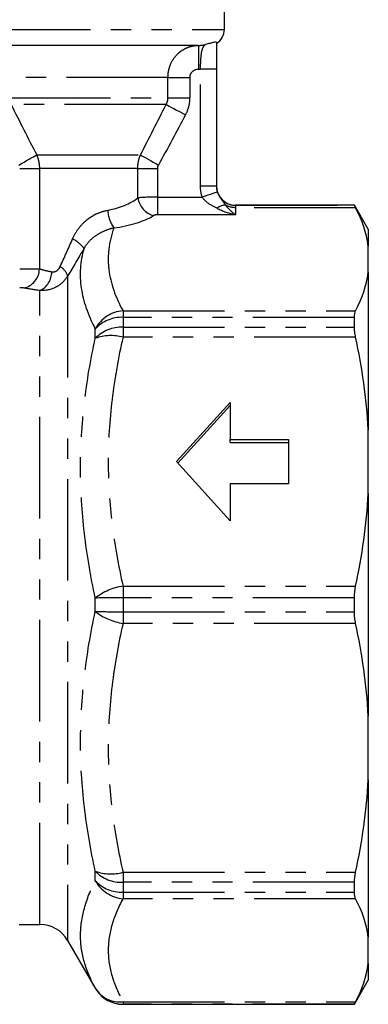
# Model space of a CAD drawing. Extents: x 8 to 409, y 47 to 254.
# Drawn here: x 387 to 409, y 141 to 203 of the extents above; entities that cross this region are included whole.
import ezdxf

# ---------------------------------------------------------------- set-up
doc = ezdxf.new("R2010")
doc.units = 0
doc.linetypes.add('PHANTOM', pattern=[12.7, 6.35, -1.27, 1.27, -1.27, 1.27, -1.27])
doc.layers.get('0').update_dxf_attribs({"linetype": 'CONTINUOUS'})

msp = doc.modelspace()

# ---------------------------------------------------------------- linework, layer by layer
at = {"color": 7, "linetype": 'CONTINUOUS'}
for p, q in [((400.097, 202.236), (400.097, 211.736)), ((398.471, 201.236), (384.719, 201.236)), ((399.595, 199.738), (399.595, 192.431)), ((408.229, 191.236), (400.795, 191.236)), ((409.095, 189.736), (408.229, 191.236)), ((408.229, 191.232), (408.229, 191.236)), ((409.095, 189.736), (409.095, 188.683)), ((409.095, 187.026), (409.095, 188.683)), ((409.095, 187.026), (409.095, 177.191)), ((408.229, 183.601), (408.229, 184.22)), ((397.095, 175.191), (400.452, 178.886)), ((397.182, 175.095), (400.452, 178.695)), ((400.452, 178.886), (400.452, 176.576)), ((409.095, 173.19), (409.095, 177.191)), ((400.452, 176.576), (404.095, 176.576)), ((400.452, 176.385), (400.452, 176.576)), ((400.452, 176.385), (404.095, 176.385)), ((404.095, 176.576), (404.095, 173.805)), ((400.452, 171.495), (397.095, 175.191)), ((404.095, 173.805), (400.452, 173.805)), ((400.452, 173.805), (400.452, 171.495)), ((409.095, 173.19), (409.095, 159.282)), ((408.229, 165.798), (408.229, 166.673)), ((409.095, 155.28), (409.095, 159.282)), ((409.095, 155.28), (409.095, 145.446)), ((408.229, 148.252), (408.229, 148.87)), ((387.25, 146.236), (388.554, 146.236)), ((409.095, 143.788), (409.095, 145.446)), ((390.286, 145.236), (392.018, 142.236)), ((409.095, 143.788), (409.095, 142.736)), ((408.229, 141.236), (409.095, 142.736)), ((393.75, 141.236), (408.229, 141.236)), ((408.229, 141.236), (408.229, 141.24))]:
    msp.add_line(p, q, dxfattribs=at)
at = {"color": 8, "linetype": 'PHANTOM'}
for p, q in [((385.373, 202.236), (400.097, 202.236)), ((398.469, 201.236), (398.469, 199.736)), ((398.471, 201.236), (398.471, 199.736)), ((398.471, 199.736), (398.469, 199.736)), ((399.595, 199.738), (398.595, 199.738)), ((398.595, 192.431), (398.595, 199.738)), ((396.564, 199.236), (386.626, 199.236)), ((396.564, 197.958), (396.564, 199.236)), ((396.564, 199.236), (397.92, 199.236)), ((397.92, 199.236), (397.92, 197.958)), ((386.626, 197.958), (396.564, 197.958)), ((396.564, 197.958), (397.92, 197.958)), ((396.441, 197.535), (386.749, 197.535)), ((388.35, 194.385), (394.84, 194.385)), ((387.287, 193.54), (388.518, 193.54)), ((394.673, 193.54), (388.518, 193.54)), ((388.518, 193.54), (388.518, 187.246)), ((394.673, 191.691), (394.673, 193.54)), ((394.673, 193.54), (395.904, 193.54)), ((395.904, 193.54), (395.904, 191.744)), ((399.595, 192.431), (398.595, 192.431)), ((395.904, 191.744), (395.904, 190.636)), ((395.904, 191.744), (398.705, 191.744)), ((400.795, 191.236), (400.795, 191.232)), ((400.795, 191.232), (400.795, 191.08)), ((400.795, 191.232), (408.229, 191.232)), ((400.795, 191.08), (400.795, 190.636)), ((408.303, 191.08), (400.795, 191.08)), ((400.795, 190.636), (395.904, 190.636)), ((390.286, 186.804), (390.286, 145.236)), ((388.554, 146.236), (388.554, 185.894)), ((393.75, 184.629), (393.75, 184.22)), ((393.75, 184.629), (408.303, 184.629)), ((393.75, 184.22), (393.75, 183.601)), ((408.229, 184.22), (393.75, 184.22)), ((393.75, 183.601), (393.75, 182.978)), ((393.75, 183.601), (408.229, 183.601)), ((392.018, 182.907), (392.018, 183.501)), ((408.303, 182.978), (393.75, 182.978)), ((393.75, 167.404), (408.303, 167.404)), ((393.75, 167.404), (393.75, 166.673)), ((392.018, 165.816), (392.018, 166.656)), ((393.75, 166.673), (393.75, 165.798)), ((408.229, 166.673), (393.75, 166.673)), ((393.75, 165.798), (408.229, 165.798)), ((393.75, 165.798), (393.75, 165.068)), ((408.303, 165.068), (393.75, 165.068)), ((392.018, 148.971), (392.018, 149.565)), ((393.75, 149.494), (408.303, 149.494)), ((393.75, 149.494), (393.75, 148.87)), ((408.229, 148.87), (393.75, 148.87)), ((393.75, 148.87), (393.75, 148.252)), ((393.75, 148.252), (408.229, 148.252)), ((393.75, 148.252), (393.75, 147.843)), ((408.303, 147.843), (393.75, 147.843)), ((392.018, 142.236), (392.018, 142.24)), ((393.75, 141.392), (408.303, 141.392)), ((393.75, 141.392), (393.75, 141.24)), ((408.229, 141.24), (393.75, 141.24)), ((393.75, 141.24), (393.75, 141.236))]:
    msp.add_line(p, q, dxfattribs=at)
at = {"color": 8, "linetype": 'PHANTOM', "flags": 128}
for points in [[(396.441, 197.535), (396.531, 197.488), (396.644, 197.429), (396.779, 197.359), (396.932, 197.28), (397.1, 197.192), (397.28, 197.099), (397.468, 197.001), (397.659, 196.901)], [(387.23, 193.751), (387.398, 193.846), (387.563, 193.939), (387.722, 194.03), (387.874, 194.115), (388.014, 194.195), (388.142, 194.267), (388.255, 194.331), (388.35, 194.385)], [(394.84, 194.385), (394.936, 194.331), (395.048, 194.267), (395.176, 194.195), (395.316, 194.115), (395.468, 194.03), (395.627, 193.939), (395.793, 193.846), (395.96, 193.751)], [(399.655, 192.056), (399.635, 192.049), (399.579, 192.031), (399.491, 192.002), (399.373, 191.963), (399.229, 191.916), (399.066, 191.863), (398.889, 191.805), (398.705, 191.744)]]:
    msp.add_lwpolyline(points, dxfattribs=at)
at = {"color": 7, "linetype": 'CONTINUOUS'}
for centre, radius, start, end in [((399.097, 202.236), 1, 299.85714, 360), ((400.795, 192.436), 1.2, 180, 270), ((388.554, 144.236), 2, 30, 90), ((393.75, 143.236), 2, 210, 270)]:
    msp.add_arc(centre, radius, start, end, dxfattribs=at)
at = {"color": 8, "linetype": 'PHANTOM'}
for centre, radius, start, end in [((400.795, 192.432), 1.2, 180.00432, 270.00449), ((396.072, 191.942), 1.422, 190.18382, 253.04344), ((400.221, 190.302), 0.947, 93.58083, 128.30112), ((394.994, 191.059), 2.207, 183.63408, 214.45152), ((389.655, 187.241), 2.105, 38.01632, 63.49688), ((389.341, 186.53), 0.984, 16.16886, 61.11908), ((387.305, 187.248), 1.213, 280.82727, 359.91945), ((388.013, 187.051), 1.278, 295.00974, 0.96848), ((393.929, 182.461), 2.176, 94.71954, 151.44687), ((393.659, 181.995), 2.227, 87.65737, 137.45175), ((393.652, 181.338), 2.265, 87.5295, 136.1761), ((392.997, 180.182), 2.895, 74.91892, 109.75869), ((394.32, 163.704), 3.743, 98.75705, 127.95053), ((393.561, 99.618), 67.056, 89.83882, 91.31889), ((394.32, 168.767), 3.743, 232.04947, 261.24295), ((393.561, 232.854), 67.056, 268.68111, 270.16118), ((392.997, 152.29), 2.895, 250.24131, 285.08108), ((393.652, 151.134), 2.265, 223.8239, 272.4705), ((393.659, 150.477), 2.227, 222.54825, 272.34263), ((393.929, 150.011), 2.176, 208.55313, 265.28046), ((393.554, 143.186), 1.804, 211.61625, 276.2164), ((393.75, 143.24), 2, 210.00609, 270.0015)]:
    msp.add_arc(centre, radius, start, end, dxfattribs=at)
for centre, major_axis, ratio, start_param, end_param in [((391.595, 192.863), (3.75, 0), 0.546762, 5.036946, 5.67494), ((395.904, 191.62), (1.5, 0), 0.082843, 1.570796, 2.533347), ((400.795, 191.744), (2.181, -0.599), 0.476604, 4.286481, 4.84258), ((400.795, 191.744), (-1.019, 1.3), 0.487416, 1.571216, 2.127314), ((391.595, 191.754), (4.95, 0), 0.414214, 5.036946, 5.67494), ((395.904, 190.511), (0.3, 0), 0.414214, 1.570796, 2.533347)]:
    msp.add_ellipse(centre, major_axis=major_axis, ratio=ratio, start_param=start_param, end_param=end_param, dxfattribs=at)
for points, knots in [([(396.564, 199.236), (396.564, 199.368), (396.577, 199.499), (396.625, 199.755), (396.662, 199.883), (396.804, 200.246), (396.945, 200.468), (397.208, 200.744), (397.306, 200.828), (397.513, 200.973), (397.623, 201.034), (397.853, 201.134), (397.974, 201.172), (398.218, 201.223), (398.343, 201.236), (398.469, 201.236)], [0, 0, 0, 0, 0.125, 0.125, 0.25, 0.25, 0.5, 0.5, 0.625, 0.625, 0.75, 0.75, 0.875, 0.875, 1, 1, 1, 1]), ([(398.595, 199.738), (398.6, 199.926), (398.607, 200.11), (398.627, 200.458), (398.64, 200.618), (398.683, 200.894), (398.712, 201.009), (398.777, 201.143), (398.802, 201.181), (398.857, 201.247), (398.887, 201.275), (398.909, 201.294)], [0, 0, 0, 0, 0.25, 0.25, 0.5, 0.5, 0.75, 0.75, 0.875, 0.875, 1, 1, 1, 1]), ([(398.469, 199.736), (398.331, 199.736), (398.193, 199.687), (397.987, 199.507), (397.92, 199.375), (397.92, 199.236)], [0, 0, 0, 0, 0.5, 0.5, 1, 1, 1, 1]), ([(396.441, 197.535), (396.48, 197.598), (396.511, 197.665), (396.553, 197.807), (396.564, 197.882), (396.564, 197.958)], [0, 0, 0, 0, 0.5, 0.5, 1, 1, 1, 1]), ([(397.92, 197.958), (397.92, 197.773), (397.897, 197.589), (397.809, 197.235), (397.744, 197.065), (397.659, 196.901)], [0, 0, 0, 0, 0.5, 0.5, 1, 1, 1, 1]), ([(388.35, 194.385), (388.405, 194.252), (388.447, 194.115), (388.503, 193.832), (388.518, 193.686), (388.518, 193.54)], [0, 0, 0, 0, 0.5, 0.5, 1, 1, 1, 1]), ([(394.673, 193.54), (394.673, 193.686), (394.687, 193.83), (394.743, 194.113), (394.785, 194.252), (394.84, 194.385)], [0, 0, 0, 0, 0.5, 0.5, 1, 1, 1, 1]), ([(399.634, 191.045), (399.465, 191.133), (399.29, 191.219), (398.966, 191.437), (398.81, 191.569), (398.705, 191.744)], [0, 0, 0, 0, 0.5, 0.5, 1, 1, 1, 1]), ([(399.655, 192.056), (399.688, 191.956), (399.732, 191.865), (399.828, 191.705), (399.876, 191.64), (400.014, 191.459), (400.098, 191.358), (400.162, 191.247)], [0, 0, 0, 0, 0.25, 0.25, 0.5, 0.5, 1, 1, 1, 1]), ([(390.595, 189.125), (390.695, 189.352), (390.817, 189.566), (391.109, 189.963), (391.282, 190.148), (391.568, 190.384), (391.668, 190.457), (391.878, 190.589), (391.989, 190.65), (392.325, 190.805), (392.556, 190.876), (392.791, 190.919)], [0, 0, 0, 0, 0.25, 0.25, 0.5, 0.5, 0.625, 0.625, 0.75, 0.75, 1, 1, 1, 1]), ([(393.174, 189.811), (393.004, 189.77), (392.83, 189.717), (392.48, 189.578), (392.302, 189.49), (391.97, 189.28), (391.811, 189.155), (391.533, 188.87), (391.413, 188.712), (391.314, 188.537)], [0, 0, 0, 0, 0.25, 0.25, 0.5, 0.5, 0.75, 0.75, 1, 1, 1, 1]), ([(393.174, 189.811), (393.022, 189.377), (392.917, 188.941), (392.813, 188.072), (392.813, 187.639), (392.967, 186.344), (393.277, 185.485), (393.75, 184.629)], [0, 0, 0, 0, 0.25, 0.25, 0.5, 0.5, 1, 1, 1, 1]), ([(392.018, 183.501), (391.578, 184.354), (391.282, 185.203), (391.037, 186.884), (391.088, 187.715), (391.314, 188.537)], [0, 0, 0, 0, 0.5, 0.5, 1, 1, 1, 1]), ([(389.291, 187.073), (389.34, 187.064), (389.392, 187.062), (389.493, 187.079), (389.545, 187.098), (389.687, 187.184), (389.764, 187.279), (389.816, 187.392)], [0, 0, 0, 0, 0.25, 0.25, 0.5, 0.5, 1, 1, 1, 1]), ([(387.287, 187.263), (387.408, 187.263), (387.527, 187.263), (387.762, 187.261), (387.875, 187.26), (388.088, 187.257), (388.188, 187.256), (388.368, 187.251), (388.448, 187.249), (388.518, 187.246)], [0, 0, 0, 0, 0.25, 0.25, 0.5, 0.5, 0.75, 0.75, 1, 1, 1, 1]), ([(390.286, 186.804), (390.196, 186.654), (390.088, 186.52), (389.837, 186.282), (389.696, 186.183), (389.239, 185.946), (388.896, 185.875), (388.554, 185.894)], [0, 0, 0, 0, 0.25, 0.25, 0.5, 0.5, 1, 1, 1, 1]), ([(393.75, 182.978), (393.455, 181.689), (393.221, 180.392), (392.905, 177.775), (392.825, 176.467), (392.827, 173.864), (392.909, 172.567), (393.223, 169.98), (393.455, 168.69), (393.75, 167.404)], [0, 0, 0, 0, 0.25, 0.25, 0.5, 0.5, 0.75, 0.75, 1, 1, 1, 1]), ([(392.018, 166.656), (391.721, 168.007), (391.49, 169.36), (391.176, 172.07), (391.095, 173.426), (391.093, 176.142), (391.173, 177.503), (391.488, 180.223), (391.721, 181.57), (392.018, 182.907)], [0, 0, 0, 0, 0.25, 0.25, 0.5, 0.5, 0.75, 0.75, 1, 1, 1, 1]), ([(392.018, 149.565), (391.721, 150.9), (391.49, 152.24), (391.176, 154.931), (391.095, 156.282), (391.093, 158.998), (391.173, 160.364), (391.488, 163.102), (391.721, 164.463), (392.018, 165.816)], [0, 0, 0, 0, 0.25, 0.25, 0.5, 0.5, 0.75, 0.75, 1, 1, 1, 1]), ([(393.75, 165.068), (393.455, 163.78), (393.221, 162.482), (392.905, 159.865), (392.825, 158.558), (392.827, 155.954), (392.909, 154.657), (393.223, 152.07), (393.455, 150.78), (393.75, 149.494)], [0, 0, 0, 0, 0.25, 0.25, 0.5, 0.5, 0.75, 0.75, 1, 1, 1, 1]), ([(392.018, 142.24), (391.721, 142.777), (391.49, 143.318), (391.176, 144.414), (391.095, 144.969), (391.093, 146.094), (391.173, 146.664), (391.488, 147.818), (391.721, 148.395), (392.018, 148.971)], [0, 0, 0, 0, 0.25, 0.25, 0.5, 0.5, 0.75, 0.75, 1, 1, 1, 1]), ([(393.75, 147.843), (393.455, 147.309), (393.221, 146.771), (392.905, 145.687), (392.825, 145.146), (392.827, 144.068), (392.909, 143.53), (393.223, 142.459), (393.455, 141.924), (393.75, 141.392)], [0, 0, 0, 0, 0.25, 0.25, 0.5, 0.5, 0.75, 0.75, 1, 1, 1, 1])]:
    msp.add_open_spline(points, degree=3, knots=knots, dxfattribs=at)
for points in [[(398.471, 201.236), (398.618, 201.236), (398.764, 201.253), (398.909, 201.294)], [(398.595, 199.738), (398.554, 199.737), (398.512, 199.736), (398.471, 199.736)], [(386.749, 197.535), (387.276, 196.481), (387.808, 195.43), (388.35, 194.385)], [(394.84, 194.385), (395.383, 195.43), (395.914, 196.481), (396.441, 197.535)], [(397.659, 196.901), (397.109, 195.843), (396.548, 194.789), (395.96, 193.751)], [(395.96, 193.751), (395.924, 193.686), (395.904, 193.614), (395.904, 193.54)], [(398.705, 191.744), (398.632, 191.967), (398.595, 192.196), (398.595, 192.431)], [(400.795, 191.08), (400.573, 191.08), (400.351, 191.139), (400.162, 191.247)], [(389.816, 187.392), (390.077, 187.962), (390.336, 188.541), (390.595, 189.125)], [(391.314, 188.537), (390.971, 187.95), (390.628, 187.371), (390.286, 186.804)], [(388.518, 187.246), (388.734, 187.191), (388.992, 187.131), (389.291, 187.073)], [(387.533, 186.057), (387.476, 186.067), (387.383, 186.073), (387.287, 186.073)], [(388.554, 185.894), (388.162, 185.947), (387.821, 186.004), (387.533, 186.057)]]:
    msp.add_open_spline(points, degree=3, dxfattribs=at)
at = {"color": 7, "linetype": 'CONTINUOUS'}
for points, knots in [([(399.595, 201.421), (399.595, 201.437), (399.579, 201.445), (399.518, 201.446), (399.473, 201.437), (399.355, 201.408), (399.283, 201.387), (399.112, 201.34), (399.014, 201.315), (398.909, 201.294)], [0, 0, 0, 0, 0.25, 0.25, 0.5, 0.5, 0.75, 0.75, 1, 1, 1, 1]), ([(399.595, 201.421), (399.595, 201.191), (399.595, 200.928), (399.595, 200.496), (399.595, 200.347), (399.595, 200.046), (399.595, 199.894), (399.595, 199.738)], [0, 0, 0, 0, 0.5, 0.5, 0.75, 0.75, 1, 1, 1, 1]), ([(408.303, 191.08), (408.279, 191.128), (408.26, 191.164), (408.236, 191.215), (408.229, 191.23), (408.229, 191.232)], [0, 0, 0, 0, 0.5, 0.5, 1, 1, 1, 1]), ([(408.303, 182.978), (408.279, 183.093), (408.26, 183.202), (408.236, 183.411), (408.229, 183.51), (408.229, 183.601)], [0, 0, 0, 0, 0.5, 0.5, 1, 1, 1, 1]), ([(408.303, 165.068), (408.279, 165.183), (408.26, 165.301), (408.236, 165.545), (408.229, 165.672), (408.229, 165.798)], [0, 0, 0, 0, 0.5, 0.5, 1, 1, 1, 1]), ([(408.303, 147.843), (408.279, 147.89), (408.26, 147.948), (408.236, 148.084), (408.229, 148.163), (408.229, 148.252)], [0, 0, 0, 0, 0.5, 0.5, 1, 1, 1, 1])]:
    msp.add_open_spline(points, degree=3, knots=knots, dxfattribs=at)
for points in [[(399.595, 192.431), (399.595, 192.303), (399.615, 192.178), (399.655, 192.056)], [(409.095, 188.683), (408.982, 189.495), (408.706, 190.293), (408.303, 191.08)], [(408.303, 184.629), (408.706, 185.417), (408.982, 186.215), (409.095, 187.026)], [(408.229, 184.22), (408.229, 184.396), (408.254, 184.534), (408.303, 184.629)], [(409.095, 177.191), (408.982, 179.151), (408.706, 181.078), (408.303, 182.978)], [(408.303, 167.404), (408.706, 169.306), (408.982, 171.232), (409.095, 173.19)], [(408.229, 166.673), (408.229, 166.927), (408.254, 167.174), (408.303, 167.404)], [(409.095, 159.282), (408.982, 161.242), (408.706, 163.168), (408.303, 165.068)], [(408.303, 149.494), (408.706, 151.396), (408.982, 153.323), (409.095, 155.28)], [(408.229, 148.87), (408.229, 149.053), (408.254, 149.264), (408.303, 149.494)], [(409.095, 145.446), (408.982, 146.258), (408.706, 147.056), (408.303, 147.843)], [(408.303, 141.392), (408.706, 142.179), (408.982, 142.977), (409.095, 143.788)], [(408.229, 141.24), (408.229, 141.244), (408.254, 141.296), (408.303, 141.392)]]:
    msp.add_open_spline(points, degree=3, dxfattribs=at)

doc.saveas('drawing.dxf')
